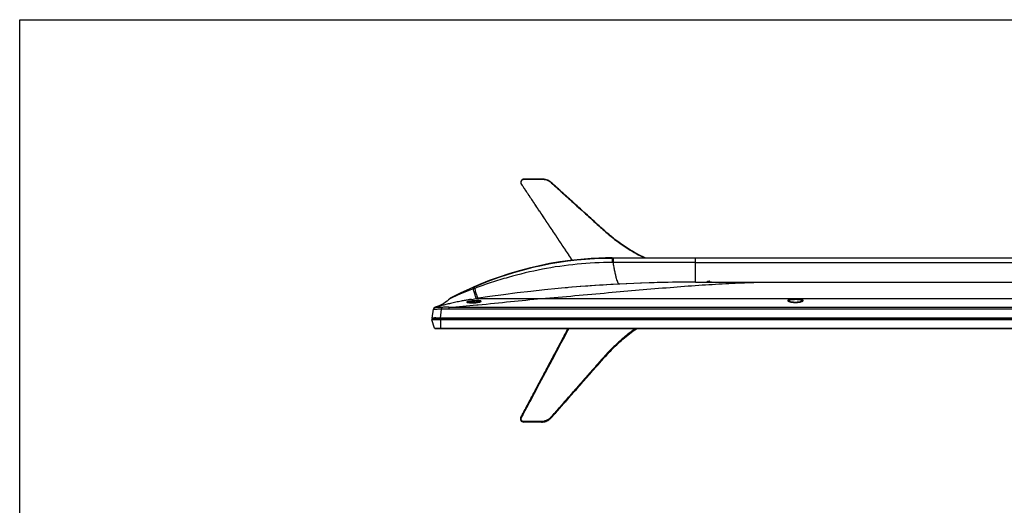
# Model space of a CAD drawing. Units: millimetres. Extents: x 0 to 3500, y 0 to 2000.
# Drawn here: x 0 to 875, y 1568 to 2000 of the extents above; entities that cross this region are included whole.
import ezdxf

# ---------------------------------------------------------------- set-up
doc = ezdxf.new("R2010")
doc.units = ezdxf.units.MM
doc.header["$LTSCALE"] = 192.5
doc.layers.get('0').update_dxf_attribs({"linetype": 'CONTINUOUS'})
doc.layers.add('3_ALL_AXES', color=7, linetype='CONTINUOUS')
doc.layers.add('7_ALL_FEATURES', color=7, linetype='CONTINUOUS')

msp = doc.modelspace()

# ---------------------------------------------------------------- linework, layer by layer
at = {"color": 7, "linetype": 'Continuous'}
for p, q in [((0, 0), (0, 2000)), ((0, 2000), (3500, 2000)), ((526.599, 1788.292), (526.599, 1784.257)), ((526.599, 1788.292), (1372.599, 1788.292)), ((527.382, 1788.292), (527.383, 1787.892)), ((527.383, 1787.892), (527.383, 1784.259)), ((600.599, 1766.792), (600.599, 1788.292)), ((527.383, 1784.259), (526.599, 1784.257)), ((600.599, 1784.312), (1372.599, 1784.312)), ((600.599, 1766.792), (1302.599, 1766.792)), ((382.131, 1751.948), (382.13, 1751.947)), ((382.132, 1751.949), (382.131, 1751.948)), ((383.212, 1752.719), (382.776, 1752.46)), ((383.213, 1752.719), (383.213, 1752.72)), ((383.298, 1752.554), (383.288, 1752.549)), ((383.385, 1752.597), (383.298, 1752.554)), ((401.423, 1751.471), (405.799, 1752.164)), ((405.799, 1752.164), (1509.539, 1752.164)), ((682.598, 1750.417), (682.636, 1750.255)), ((367.601, 1742.495), (367.626, 1742.687)), ((369.205, 1744.391), (369.043, 1744.343)), ((369.045, 1744.343), (369.074, 1744.351)), ((369.076, 1744.347), (369.045, 1744.343)), ((370.266, 1744.674), (369.076, 1744.347)), ((369.091, 1744.35), (369.076, 1744.347)), ((369.419, 1744.456), (369.205, 1744.391)), ((371.409, 1745.143), (371.269, 1745.09)), ((372.154, 1745.437), (371.938, 1745.35)), ((371.98, 1745.366), (371.982, 1745.367)), ((375.034, 1745.95), (374.225, 1745.738)), ((381.473, 1744.419), (381.473, 1742.809)), ((381.473, 1744.419), (1591.725, 1744.419)), ((1591.725, 1742.809), (381.473, 1742.809)), ((397.372, 1749.013), (397.373, 1748.937)), ((407.452, 1746.596), (407.489, 1746.599))]:
    msp.add_line(p, q, dxfattribs=at)
for points in [[(382.131, 1751.948), (381.053, 1750.977), (379.768, 1749.917), (378.35, 1748.858), (376.808, 1747.833), (375.161, 1746.871), (373.445, 1746.005), (371.98, 1745.366)], [(382.776, 1752.46), (382.369, 1752.157), (382.131, 1751.948)], [(401.422, 1751.471), (401.028, 1751.406), (400.629, 1751.339), (400.215, 1751.269), (399.785, 1751.196), (399.341, 1751.121), (398.882, 1751.042), (398.409, 1750.96), (397.925, 1750.876), (397.43, 1750.789), (396.899, 1750.695), (396.315, 1750.59), (395.665, 1750.473), (394.945, 1750.342), (394.155, 1750.196), (393.283, 1750.032), (392.313, 1749.847), (391.229, 1749.636), (390.043, 1749.4), (388.804, 1749.149)], [(367.769, 1743.205), (367.68, 1742.949), (367.626, 1742.684)], [(369.076, 1744.347), (368.914, 1744.295), (368.667, 1744.184), (368.437, 1744.041), (368.229, 1743.868), (368.046, 1743.668), (367.892, 1743.446), (367.769, 1743.205)], [(370.097, 1744.674), (369.952, 1744.626), (369.809, 1744.58), (369.672, 1744.535), (369.541, 1744.494), (369.419, 1744.456)], [(370.391, 1744.774), (370.244, 1744.724), (370.097, 1744.674)], [(374.225, 1745.738), (373.485, 1745.543), (372.796, 1745.359), (372.155, 1745.187), (371.558, 1745.026), (371.003, 1744.875), (370.266, 1744.674)], [(370.985, 1744.985), (370.838, 1744.932), (370.689, 1744.878), (370.54, 1744.826), (370.391, 1744.774)], [(371.269, 1745.09), (371.13, 1745.039), (370.985, 1744.985)], [(371.938, 1745.35), (371.763, 1745.281), (371.657, 1745.239), (371.538, 1745.193), (371.409, 1745.143)], [(379.752, 1747.13), (378.724, 1746.881), (377.729, 1746.635), (376.775, 1746.396), (375.87, 1746.165), (375.034, 1745.95)], [(388.804, 1749.149), (387.572, 1748.893), (386.374, 1748.638), (385.211, 1748.386), (384.079, 1748.135), (382.972, 1747.885), (381.883, 1747.634), (380.807, 1747.382), (379.752, 1747.13)], [(409.363, 1749.38), (409.343, 1749.368), (409.297, 1749.342), (409.223, 1749.306), (409.122, 1749.262), (408.994, 1749.213), (408.84, 1749.16), (408.659, 1749.104), (408.451, 1749.046), (408.213, 1748.985), (407.946, 1748.924), (407.646, 1748.861), (407.312, 1748.799), (406.946, 1748.738), (406.545, 1748.679), (406.108, 1748.623), (405.629, 1748.57), (405.101, 1748.521), (404.535, 1748.479), (403.962, 1748.447), (403.415, 1748.425), (402.907, 1748.413), (402.432, 1748.407), (401.984, 1748.407), (401.56, 1748.413), (401.16, 1748.422), (400.788, 1748.435), (400.442, 1748.451), (400.123, 1748.469), (399.829, 1748.489), (399.559, 1748.51), (399.312, 1748.533), (399.088, 1748.556), (398.886, 1748.579), (398.706, 1748.603), (398.547, 1748.627), (398.409, 1748.65), (398.292, 1748.672), (398.196, 1748.693), (398.12, 1748.711), (398.065, 1748.727), (398.031, 1748.738), (398.028, 1748.739)], [(695.316, 1749.797), (695.28, 1749.768), (695.2, 1749.716), (695.072, 1749.646), (694.896, 1749.565), (694.67, 1749.477), (694.396, 1749.385), (694.074, 1749.291), (693.704, 1749.199), (693.283, 1749.11), (692.803, 1749.024), (692.259, 1748.945), (691.657, 1748.876), (691.019, 1748.823), (690.368, 1748.787), (689.713, 1748.77), (689.057, 1748.77), (688.402, 1748.788), (687.752, 1748.825), (687.115, 1748.879), (686.515, 1748.948), (685.973, 1749.028), (685.496, 1749.114), (685.077, 1749.203), (684.71, 1749.295), (684.39, 1749.389), (684.118, 1749.481), (683.895, 1749.569), (683.72, 1749.65), (683.595, 1749.718), (683.517, 1749.77), (683.511, 1749.774)], [(367.089, 1734.207), (367.196, 1734.192), (367.221, 1734.192)]]:
    msp.add_lwpolyline(points, dxfattribs=at)
for centre, radius, start, end in [((526.599, 1481.521), 306.771, 90, 117.866061), ((588.554, -32865.336), 34649.649, 89.9800826, 90.101151), ((398.844, 1759.437), 4.352, 31.10884, 32.480498), ((397.01, 1758.327), 6.495, 30.168481, 31.132007), ((399.731, 1759.83), 4.759, 30.426597, 31.551379), ((397.699, 1758.636), 7.116, 29.391585, 30.428658), ((600.599, 462.394), 1304.398, 90, 98.588735), ((385.552, 1748.298), 5.003, 128.839379, 133.159357), ((385.55, 1748.3), 5, 125.179172, 128.838617), ((385.549, 1748.3), 4.999, 123.349959, 125.178809), ((385.552, 1748.297), 5.003, 117.867739, 123.348453), ((369.582, 1742.232), 1.999, 99.008711, 172.431271), ((369.608, 1742.42), 2, 105.443435, 172.443656), ((369.609, 1742.424), 2, 106.372535, 172.443656), ((368.573, 1731.863), 10.682, 93.41997, 94.160544), ((360.155, 1774.602), 31.538, 286.428017, 286.830309), ((452.695, 1441.668), 314.018, 105.35009, 105.443531), ((360.205, 1774.438), 31.367, 286.829165, 288.677036), ((360.287, 1774.197), 31.112, 288.676739, 292.075229), ((381.462, 1635.163), 107.646, 89.993907, 93.46705), ((306.692, 2791.87), 1050.118, 274.08362, 275.432156), ((399.151, 1754.278), 5.71, 258.491287, 258.980985), ((407.652, 1753.748), 4.784, 290.29447, 291.480195), ((685.293, 1753.782), 4.531, 245.933579, 246.467591), ((693.523, 1753.743), 4.489, 293.254562, 294.547654)]:
    msp.add_arc(centre, radius, start, end, dxfattribs=at)
for points, knots in [([(526.599, 1784.257), (516.182, 1784.23), (495.337, 1783.186), (464.371, 1778.68), (439.01, 1772.599), (419.085, 1766.493), (409.244, 1763.059), (404.361, 1761.244)], [0, 0, 0, 0, 0.2499871, 0.4999706, 0.7499519, 0.8749732, 1, 1, 1, 1]), ([(533.063, 1765.042), (532.961, 1765.037), (532.729, 1765.086), (532.407, 1765.319), (532.086, 1765.703), (531.759, 1766.247), (531.425, 1766.96), (530.932, 1768.237), (530.326, 1770.254), (529.618, 1773.125), (528.892, 1776.511), (528.146, 1780.281), (527.643, 1782.908), (527.383, 1784.259)], [0, 0, 0, 0, 0.0150755, 0.0334366, 0.0573623, 0.0881427, 0.1265053, 0.1727906, 0.2891849, 0.4354985, 0.6071862, 0.7978204, 1, 1, 1, 1]), ([(403.079, 1760.746), (399.065, 1759.283), (392.435, 1756.716), (385.928, 1753.848), (383.385, 1752.597)], [0, 0, 0, 0, 0.6012054, 1, 1, 1, 1]), ([(402.324, 1761.992), (402.333, 1761.996), (402.363, 1761.98), (402.425, 1761.91), (402.477, 1761.834), (402.515, 1761.774)], [0, 0, 0, 0, 0.0948474, 0.2860345, 1, 1, 1, 1]), ([(402.626, 1761.592), (402.659, 1761.535), (402.816, 1761.256), (402.964, 1760.973), (403.079, 1760.746)], [0, 0, 0, 0, 0.2048989, 1, 1, 1, 1]), ([(405.799, 1752.164), (405.802, 1752.164), (405.793, 1752.18), (405.791, 1752.198), (405.774, 1752.239), (405.747, 1752.322), (405.694, 1752.473), (405.617, 1752.705), (405.517, 1753.012), (405.396, 1753.392), (405.254, 1753.848), (405.023, 1754.6), (404.688, 1755.707), (404.228, 1757.214), (403.69, 1758.923), (403.293, 1760.122), (403.079, 1760.746)], [0, 0, 0, 0, 0.0008606, 0.0035192, 0.0080438, 0.0144962, 0.0334097, 0.0605982, 0.0963337, 0.1407277, 0.1937782, 0.2553417, 0.4027483, 0.5793512, 0.7802343, 1, 1, 1, 1]), ([(403.595, 1762.552), (403.604, 1762.556), (403.634, 1762.538), (403.696, 1762.464), (403.749, 1762.383), (403.787, 1762.321)], [0, 0, 0, 0, 0.091181, 0.2819453, 1, 1, 1, 1]), ([(403.899, 1762.129), (403.933, 1762.069), (404.093, 1761.778), (404.243, 1761.481), (404.361, 1761.244)], [0, 0, 0, 0, 0.2050906, 1, 1, 1, 1]), ([(407.599, 1752.435), (407.523, 1752.423), (407.388, 1752.53), (407.251, 1752.709), (407.035, 1753.068), (406.748, 1753.711), (406.37, 1754.72), (405.942, 1756.019), (405.263, 1758.226), (404.74, 1759.999), (404.361, 1761.244)], [0, 0, 0, 0, 0.0243133, 0.0455404, 0.0741416, 0.1552628, 0.2691726, 0.4145923, 0.5881561, 1, 1, 1, 1]), ([(463.66, 1752.164), (483.514, 1753.873), (521.628, 1757.307), (568.21, 1761.42), (602.947, 1764.051), (626.872, 1765.549), (649.26, 1766.531), (663.669, 1766.792), (670.599, 1766.792)], [0, 0, 0, 0, 0.2880856, 0.5532556, 0.6760444, 0.7917005, 0.8998076, 1, 1, 1, 1]), ([(382.194, 1751.988), (382.186, 1751.984), (382.165, 1751.971), (382.143, 1751.959), (382.132, 1751.949)], [0, 0, 0, 0, 0.3611395, 1, 1, 1, 1]), ([(383.288, 1752.549), (383.05, 1752.432), (382.684, 1752.247), (382.319, 1752.06), (382.194, 1751.988)], [0, 0, 0, 0, 0.6476134, 1, 1, 1, 1]), ([(410.07, 1749.731), (410.083, 1749.761), (410.096, 1749.833), (410.035, 1749.936), (409.917, 1750.018), (409.744, 1750.092), (409.515, 1750.156), (409.099, 1750.236), (408.45, 1750.302), (407.538, 1750.336), (406.476, 1750.33), (405.308, 1750.285), (404.079, 1750.205), (402.84, 1750.097), (401.639, 1749.965), (400.52, 1749.817), (399.525, 1749.66), (398.692, 1749.502), (398.052, 1749.346), (397.648, 1749.214), (397.446, 1749.101), (397.385, 1749.042), (397.372, 1749.013)], [0, 0, 0, 0, 0.0075649, 0.0154416, 0.0259356, 0.0400984, 0.058285, 0.0805589, 0.1369198, 0.2075168, 0.2897109, 0.380245, 0.4755042, 0.5717418, 0.6652605, 0.7525498, 0.830391, 0.8959471, 0.9468725, 0.9815217, 0.9926215, 1, 1, 1, 1]), ([(407.489, 1746.599), (417.063, 1747.505), (435.777, 1749.461), (454.496, 1751.375), (463.66, 1752.164)], [0, 0, 0, 0, 0.5111393, 1, 1, 1, 1]), ([(696.163, 1750.255), (696.185, 1750.303), (696.213, 1750.406), (696.177, 1750.57), (696.068, 1750.719), (695.811, 1750.924), (695.313, 1751.14), (694.541, 1751.35), (693.557, 1751.521), (692.401, 1751.65), (691.119, 1751.734), (689.314, 1751.782), (687.526, 1751.74), (685.833, 1751.594), (684.759, 1751.447), (683.855, 1751.249), (683.138, 1751.019), (682.599, 1750.678), (682.598, 1750.417)], [0, 0, 0, 0, 0.0108864, 0.0214604, 0.0336041, 0.0486, 0.0892542, 0.1449906, 0.2147409, 0.2962273, 0.3863609, 0.4815034, 0.6709396, 0.7574262, 0.8337275, 0.8971006, 0.9457675, 1, 1, 1, 1]), ([(682.636, 1750.255), (682.694, 1750.13), (682.956, 1749.884), (683.259, 1749.728), (683.445, 1749.645)], [0, 0, 0, 0, 0.4029012, 1, 1, 1, 1]), ([(695.299, 1749.86), (695.305, 1749.956), (695.217, 1750.188), (694.879, 1750.434), (694.375, 1750.651), (693.693, 1750.836), (692.856, 1750.987), (691.518, 1751.144), (689.709, 1751.225), (687.568, 1751.173), (685.697, 1750.973), (684.421, 1750.682), (683.754, 1750.336), (683.562, 1750.124), (683.523, 1750.019)], [0, 0, 0, 0, 0.0232221, 0.0546146, 0.0985296, 0.155538, 0.2245517, 0.3035394, 0.4803537, 0.6609403, 0.8193876, 0.9346955, 0.9730086, 1, 1, 1, 1]), ([(695.387, 1749.66), (695.566, 1749.742), (695.857, 1749.895), (696.107, 1750.134), (696.163, 1750.255)], [0, 0, 0, 0, 0.5951773, 1, 1, 1, 1]), ([(367.611, 1742.498), (367.609, 1742.498), (367.606, 1742.497), (367.601, 1742.496), (367.601, 1742.495)], [0, 0, 0, 0, 0.716183, 1, 1, 1, 1]), ([(367.798, 1742.517), (367.775, 1742.515), (367.713, 1742.51), (367.65, 1742.506), (367.611, 1742.498)], [0, 0, 0, 0, 0.3659296, 1, 1, 1, 1]), ([(374.952, 1742.612), (373.501, 1742.598), (371.507, 1742.615), (369.168, 1742.577), (368.28, 1742.547), (367.935, 1742.526)], [0, 0, 0, 0, 0.620188, 0.8526231, 1, 1, 1, 1]), ([(369.228, 1744.267), (369.215, 1744.284), (369.178, 1744.324), (369.124, 1744.351), (369.091, 1744.35)], [0, 0, 0, 0, 0.3973422, 1, 1, 1, 1]), ([(374.836, 1744.31), (374.476, 1744.29), (373.771, 1744.262), (372.749, 1744.235), (371.807, 1744.214), (370.981, 1744.196), (370.378, 1744.183), (369.975, 1744.177), (369.739, 1744.175), (369.552, 1744.176), (369.409, 1744.179), (369.327, 1744.189), (369.276, 1744.194), (369.269, 1744.206)], [0, 0, 0, 0, 0.1940882, 0.3798141, 0.5507626, 0.7009388, 0.8248192, 0.8754148, 0.9178381, 0.951732, 0.9768148, 0.9928689, 1, 1, 1, 1]), ([(381.473, 1744.419), (380.921, 1744.44), (379.814, 1744.448), (377.602, 1744.428), (375.942, 1744.369), (374.836, 1744.31)], [0, 0, 0, 0, 0.2496762, 0.4997229, 1, 1, 1, 1]), ([(374.836, 1744.31), (374.856, 1744.113), (374.89, 1743.547), (374.929, 1742.981), (374.952, 1742.612)], [0, 0, 0, 0, 0.3478143, 1, 1, 1, 1]), ([(397.373, 1748.937), (397.387, 1748.909), (397.452, 1748.854), (397.663, 1748.758), (397.862, 1748.713), (398.011, 1748.682)], [0, 0, 0, 0, 0.1365401, 0.344016, 1, 1, 1, 1]), ([(398.059, 1748.673), (398.385, 1748.609), (399.159, 1748.513), (401.032, 1748.38), (403.681, 1748.37), (406.333, 1748.585), (408.207, 1748.929), (408.984, 1749.14), (409.311, 1749.262)], [0, 0, 0, 0, 0.0879103, 0.205902, 0.4963694, 0.7876182, 0.9076771, 1, 1, 1, 1]), ([(409.22, 1749.303), (409.2, 1749.367), (409.056, 1749.493), (408.556, 1749.662), (407.57, 1749.765), (406.088, 1749.77), (404.326, 1749.666), (402.51, 1749.475), (400.856, 1749.227), (399.669, 1748.99), (398.947, 1748.784), (398.674, 1748.68), (398.565, 1748.623)], [0, 0, 0, 0, 0.0185135, 0.0482529, 0.1463815, 0.2887955, 0.4580099, 0.6328851, 0.7927175, 0.9195974, 0.9662235, 1, 1, 1, 1]), ([(409.404, 1749.297), (409.56, 1749.358), (409.8, 1749.466), (410.029, 1749.64), (410.07, 1749.731)], [0, 0, 0, 0, 0.6255689, 1, 1, 1, 1]), ([(683.484, 1749.628), (683.826, 1749.479), (684.641, 1749.224), (686.602, 1748.839), (689.38, 1748.659), (692.161, 1748.835), (694.129, 1749.217), (694.949, 1749.471), (695.295, 1749.619)], [0, 0, 0, 0, 0.0933322, 0.2123995, 0.4991791, 0.7864283, 0.9060221, 1, 1, 1, 1])]:
    msp.add_open_spline(points, degree=3, knots=knots, dxfattribs=at)
for points in [[(404.361, 1761.244), (403.929, 1761.09), (403.506, 1760.913), (403.079, 1760.746)], [(683.523, 1750.019), (683.505, 1749.97), (683.496, 1749.916), (683.5, 1749.863)], [(369.269, 1744.206), (369.257, 1744.227), (369.243, 1744.248), (369.228, 1744.267)], [(406.103, 1746.469), (406.553, 1746.511), (407.002, 1746.553), (407.452, 1746.596)], [(683.5, 1749.863), (683.502, 1749.83), (683.508, 1749.796), (683.518, 1749.764)], [(695.281, 1749.764), (695.29, 1749.795), (695.297, 1749.828), (695.299, 1749.86)]]:
    msp.add_open_spline(points, degree=3, dxfattribs=at)
at = {"layer": '3_ALL_AXES', "color": 7, "linetype": 'Continuous'}
for p, q in [((614.652, 1766.792), (614.552, 1766.792)), ((447.932, 1642.966), (447.929, 1642.842)), ((447.929, 1642.842), (447.929, 1642.392)), ((463.629, 1642.966), (463.631, 1642.842)), ((463.631, 1642.842), (463.631, 1642.392))]:
    msp.add_line(p, q, dxfattribs=at)
for centre, radius, start, end in [((645.052, 1586.629), 169.694, 125.159279, 128.131637), ((628.407, 1608.731), 142.032, 128.355273, 132.700818), ((665.268, 1568.721), 196.433, 132.687924, 135.591207), ((1152.055, 1124.774), 855.111, 138.340977, 138.766915)]:
    msp.add_arc(centre, radius, start, end, dxfattribs=at)
for points, knots in [([(447.205, 1858.169), (446.764, 1857.989), (445.987, 1857.427), (445.347, 1856.196), (445.302, 1855.076), (445.541, 1854.236), (445.875, 1853.656), (446.264, 1853.107), (446.756, 1852.351), (447.387, 1851.417), (448.136, 1850.292), (448.887, 1849.167), (449.637, 1848.042), (450.638, 1846.543), (451.889, 1844.668), (453.39, 1842.419), (454.892, 1840.169), (456.393, 1837.92), (458.395, 1834.921), (460.897, 1831.172), (463.9, 1826.673), (467.903, 1820.674), (472.908, 1813.176), (478.913, 1804.178), (484.92, 1795.182), (488.918, 1789.18), (490.924, 1786.184)], [0, 0, 0, 0, 0.0164976, 0.0318067, 0.0466224, 0.0541461, 0.0618609, 0.0696901, 0.077501, 0.093138, 0.1087706, 0.124407, 0.1400427, 0.1556782, 0.1869496, 0.2182209, 0.2494922, 0.2807635, 0.3120348, 0.3745774, 0.43712, 0.4996626, 0.6247479, 0.7498331, 0.8749186, 1, 1, 1, 1]), ([(491.141, 1786.204), (489.147, 1789.197), (485.152, 1795.177), (479.163, 1804.148), (473.173, 1813.12), (468.181, 1820.596), (464.188, 1826.577), (461.192, 1831.063), (458.697, 1834.801), (456.7, 1837.792), (455.202, 1840.035), (453.705, 1842.278), (452.207, 1844.52), (450.71, 1846.763), (449.462, 1848.633), (448.463, 1850.127), (447.716, 1851.25), (447.089, 1852.182), (446.594, 1852.933), (446.213, 1853.487), (445.863, 1854.055), (445.532, 1854.862), (445.494, 1855.986), (446.071, 1857.24), (446.833, 1857.817), (447.268, 1857.999)], [0, 0, 0, 0, 0.1250952, 0.2501939, 0.3752926, 0.5003914, 0.5629408, 0.6254902, 0.6880396, 0.7193143, 0.750589, 0.7818637, 0.8131384, 0.8444132, 0.8756879, 0.8913253, 0.9069623, 0.9226005, 0.9304168, 0.9382386, 0.9459924, 0.9535875, 0.9683903, 0.9835908, 1, 1, 1, 1]), ([(555.899, 1788.274), (553.32, 1789.483), (548.263, 1792.051), (540.968, 1796.339), (534.007, 1800.998), (528.462, 1805.151), (524.192, 1808.618), (521.088, 1811.291), (518.043, 1814.012), (511.999, 1819.481), (504.951, 1825.86), (496.893, 1833.148), (491.857, 1837.703), (487.829, 1841.347), (484.807, 1844.08), (481.786, 1846.813), (479.268, 1849.091), (477.253, 1850.912), (475.744, 1852.281), (474.227, 1853.641), (472.729, 1855.029), (471.147, 1856.377), (469.278, 1857.405), (467.216, 1858.12), (465.014, 1858.436), (463.157, 1858.384), (461.67, 1858.393), (459.438, 1858.391), (456.835, 1858.392), (453.859, 1858.392), (452.001, 1858.391), (450.51, 1858.394), (449.044, 1858.38), (447.884, 1858.447), (447.205, 1858.169)], [0, 0, 0, 0, 0.0640235, 0.1273877, 0.1901047, 0.2522149, 0.2830416, 0.3137136, 0.3442901, 0.3748286, 0.4969321, 0.5579861, 0.6190412, 0.6495686, 0.6800961, 0.7106236, 0.741151, 0.7564151, 0.7716779, 0.7869447, 0.8021998, 0.8176174, 0.8335079, 0.849832, 0.8664515, 0.8831702, 0.8915302, 0.8998903, 0.9333309, 0.9500512, 0.9667714, 0.9751316, 0.9834918, 1, 1, 1, 1]), ([(447.268, 1857.999), (447.436, 1858.069), (447.788, 1858.179), (448.341, 1858.222), (448.896, 1858.21), (449.636, 1858.214), (450.562, 1858.212), (452.044, 1858.213), (453.896, 1858.212), (456.86, 1858.212), (459.453, 1858.212), (461.675, 1858.212), (462.786, 1858.213), (463.898, 1858.212), (465.375, 1858.214), (467.196, 1857.936), (469.25, 1857.226), (470.798, 1856.349), (471.904, 1855.512), (472.91, 1854.597), (474.165, 1853.464), (475.668, 1852.102), (477.173, 1850.742), (479.178, 1848.927), (481.685, 1846.659), (484.693, 1843.937), (487.702, 1841.215), (491.713, 1837.586), (496.726, 1833.049), (502.743, 1827.606), (508.758, 1822.16), (513.776, 1817.628), (517.784, 1813.993), (521.817, 1810.357), (527.06, 1805.979), (533.654, 1801.012), (542.924, 1794.783), (550.312, 1790.697), (555.41, 1788.291)], [0, 0, 0, 0, 0.0040992, 0.0082657, 0.0124472, 0.0166286, 0.0249914, 0.0333542, 0.0500799, 0.0668056, 0.1002569, 0.1086197, 0.1169825, 0.1253457, 0.1337069, 0.1503264, 0.1666427, 0.1825125, 0.1902683, 0.1979183, 0.2131831, 0.228448, 0.2437132, 0.2589782, 0.2895084, 0.3200385, 0.3505687, 0.3810989, 0.4421593, 0.5032198, 0.5642796, 0.6253421, 0.6558696, 0.6864307, 0.747936, 0.8100209, 0.8727189, 1, 1, 1, 1]), ([(487.065, 1725.355), (485.206, 1721.86), (481.488, 1714.87), (475.91, 1704.385), (471.263, 1695.647), (467.544, 1688.656), (464.756, 1683.414), (461.967, 1678.171), (459.178, 1672.928), (456.854, 1668.559), (454.995, 1665.064), (453.601, 1662.443), (452.206, 1659.822), (450.812, 1657.2), (449.65, 1655.016), (448.72, 1653.268), (448.023, 1651.958), (447.326, 1650.647), (446.745, 1649.555), (446.28, 1648.681), (445.931, 1648.026), (445.586, 1647.368), (445.223, 1646.725), (444.962, 1646.033), (444.881, 1645.058), (445.223, 1643.822), (446.333, 1642.683), (447.395, 1642.394), (447.929, 1642.392)], [0, 0, 0, 0, 0.1248829, 0.2497659, 0.3746488, 0.4370903, 0.4995318, 0.5619733, 0.6244148, 0.6868563, 0.7180771, 0.7492978, 0.7805185, 0.8117393, 0.84296, 0.8585704, 0.8741808, 0.8897908, 0.9054018, 0.9132056, 0.9210142, 0.9288191, 0.9366264, 0.9443133, 0.9519349, 0.9671815, 0.9831522, 1, 1, 1, 1]), ([(447.929, 1642.842), (447.403, 1642.834), (446.355, 1643.185), (445.408, 1644.439), (445.292, 1645.99), (445.933, 1647.052), (446.381, 1647.917), (446.846, 1648.784), (447.421, 1649.869), (448.114, 1651.171), (449.037, 1652.906), (450.191, 1655.075), (451.576, 1657.678), (452.96, 1660.281), (454.345, 1662.884), (455.729, 1665.487), (457.576, 1668.958), (459.883, 1673.296), (462.652, 1678.502), (466.345, 1685.443), (470.96, 1694.12), (476.498, 1704.531), (482.037, 1714.943), (485.729, 1721.885), (487.575, 1725.356)], [0, 0, 0, 0, 0.0167032, 0.0323983, 0.047502, 0.0629869, 0.0707961, 0.0786023, 0.0942199, 0.1098369, 0.1254537, 0.1566874, 0.1879211, 0.2191548, 0.2503885, 0.2816222, 0.3128559, 0.3753233, 0.4377907, 0.5002581, 0.6251928, 0.7501276, 0.8750625, 1, 1, 1, 1]), ([(447.932, 1642.966), (447.555, 1642.969), (446.755, 1643.173), (445.849, 1644.089), (445.603, 1645.199), (445.802, 1646.095), (446.171, 1646.747), (446.562, 1647.489), (447.192, 1648.672), (448.12, 1650.417), (449.433, 1652.885), (451.054, 1655.933), (453.056, 1659.697), (455.528, 1664.344), (458.579, 1670.081), (462.347, 1677.164), (467, 1685.911), (475.641, 1702.156), (482.755, 1715.53), (487.982, 1725.355)], [0, 0, 0, 0, 0.0120252, 0.0250335, 0.0390986, 0.0461477, 0.0538615, 0.0628395, 0.0729017, 0.0965708, 0.1258266, 0.1619626, 0.2065808, 0.2616678, 0.3296791, 0.4136485, 0.5173252, 0.6453581, 1, 1, 1, 1]), ([(547.033, 1725.361), (544.565, 1723.638), (539.543, 1719.867), (532.324, 1713.695), (525.606, 1707.232), (519.778, 1700.972), (514.79, 1695.274), (510.328, 1690.205), (506.307, 1685.648), (501.677, 1680.39), (496.63, 1674.664), (491.319, 1668.635), (486.854, 1663.568), (483.075, 1659.28), (479.861, 1655.631), (477.115, 1652.516), (475.086, 1650.21), (473.638, 1648.571), (472.676, 1647.474), (471.769, 1646.435), (470.791, 1645.508), (469.707, 1644.724), (468.177, 1643.864), (466.151, 1643.153), (464.457, 1642.968), (463.629, 1642.966)], [0, 0, 0, 0, 0.0762808, 0.1590301, 0.2405556, 0.3123912, 0.3757196, 0.4324583, 0.4835359, 0.5297614, 0.6100028, 0.6769778, 0.733371, 0.7811573, 0.821841, 0.856606, 0.8864067, 0.8996887, 0.9120184, 0.9233966, 0.934618, 0.9460965, 0.9571928, 0.9790198, 1, 1, 1, 1]), ([(463.631, 1642.392), (464.295, 1642.395), (465.621, 1642.5), (467.541, 1642.991), (469.334, 1643.774), (470.687, 1644.649), (471.664, 1645.456), (472.326, 1646.119), (472.948, 1646.811), (474.173, 1648.203), (476.01, 1650.289), (478.46, 1653.07), (480.911, 1655.851), (483.361, 1658.632), (486.628, 1662.341), (490.712, 1666.976), (497.247, 1674.392), (503.783, 1681.807), (510.314, 1689.226), (514.404, 1693.855), (517.662, 1697.571), (520.937, 1701.284), (525.167, 1705.83), (530.49, 1711.087), (537.957, 1717.828), (543.941, 1722.486), (548.104, 1725.36)], [0, 0, 0, 0, 0.0166565, 0.0331872, 0.0494949, 0.0655191, 0.0734191, 0.0812308, 0.0889997, 0.0967484, 0.1277356, 0.1587246, 0.1897139, 0.2207034, 0.2516928, 0.3136716, 0.3756504, 0.4996075, 0.5615889, 0.6235662, 0.6545453, 0.6855422, 0.7477408, 0.8102582, 0.8731251, 1, 1, 1, 1]), ([(513.19, 1693.164), (514.141, 1694.231), (516.034, 1696.364), (517.909, 1698.513), (518.85, 1699.581)], [0, 0, 0, 0, 0.5010298, 1, 1, 1, 1]), ([(518.85, 1699.581), (519.34, 1700.141), (521.323, 1702.385), (523.369, 1704.573), (524.943, 1706.18)], [0, 0, 0, 0, 0.2486051, 1, 1, 1, 1]), ([(473.38, 1647.994), (473.759, 1648.41), (474.499, 1649.256), (475.984, 1650.94), (477.837, 1653.045), (480.063, 1655.57), (483.029, 1658.937), (486.738, 1663.146), (492.672, 1669.88), (500.086, 1678.298), (506.023, 1685.027), (508.982, 1688.399)], [0, 0, 0, 0, 0.0313489, 0.0625873, 0.125085, 0.1875848, 0.250084, 0.3750826, 0.5000812, 0.7500766, 1, 1, 1, 1]), ([(469.335, 1644.349), (469.526, 1644.457), (470.268, 1644.907), (470.959, 1645.442), (471.438, 1645.879)], [0, 0, 0, 0, 0.2527079, 1, 1, 1, 1]), ([(471.438, 1645.879), (471.689, 1646.11), (472.013, 1646.428), (472.312, 1646.769), (472.386, 1646.853)], [0, 0, 0, 0, 0.7523498, 1, 1, 1, 1]), ([(472.386, 1646.853), (472.467, 1646.948), (472.792, 1647.334), (473.125, 1647.713), (473.38, 1647.994)], [0, 0, 0, 0, 0.2469716, 1, 1, 1, 1]), ([(463.631, 1642.842), (463.304, 1642.85), (462.65, 1642.837), (461.341, 1642.843), (459.051, 1642.841), (456.434, 1642.842), (453.817, 1642.842), (452.181, 1642.842), (450.872, 1642.842), (449.891, 1642.841), (449.073, 1642.842), (448.419, 1642.837), (448.092, 1642.849), (447.929, 1642.842)], [0, 0, 0, 0, 0.0624834, 0.1249858, 0.2499936, 0.5000121, 0.6250214, 0.7500306, 0.8125353, 0.8750398, 0.9375432, 0.9687924, 1, 1, 1, 1]), ([(463.631, 1642.392), (462.322, 1642.384), (459.705, 1642.396), (455.78, 1642.39), (451.854, 1642.395), (449.237, 1642.385), (447.929, 1642.392)], [0, 0, 0, 0, 0.2499998, 0.4999999, 0.75, 1, 1, 1, 1]), ([(463.629, 1642.966), (461.902, 1642.965), (456.67, 1642.967), (451.438, 1642.963), (447.932, 1642.966)], [0, 0, 0, 0, 0.3300227, 1, 1, 1, 1]), ([(463.631, 1642.842), (464.631, 1642.848), (466.623, 1643.1), (468.481, 1643.863), (469.335, 1644.349)], [0, 0, 0, 0, 0.5043245, 1, 1, 1, 1])]:
    msp.add_open_spline(points, degree=3, knots=knots, dxfattribs=at)
at = {"layer": '7_ALL_FEATURES', "color": 7, "linetype": 'Continuous'}
for p, q in [((526.599, 1788.292), (600.599, 1788.292)), ((611.491, 1767.569), (612.799, 1767.592)), ((611.491, 1767.509), (611.491, 1767.569)), ((611.491, 1767.509), (612.799, 1767.532)), ((611.491, 1767.169), (611.491, 1767.509)), ((612.799, 1767.592), (612.799, 1766.792)), ((600.599, 1766.792), (614.386, 1766.792)), ((610.999, 1766.792), (610.999, 1767.069)), ((612.799, 1767.187), (611.491, 1767.169)), ((612.999, 1767.492), (612.799, 1767.492)), ((612.999, 1767.435), (612.799, 1767.435)), ((612.999, 1767.09), (612.799, 1767.09)), ((612.999, 1767.492), (612.999, 1766.792)), ((613.299, 1767.192), (613.299, 1766.792)), ((623.902, 1766.792), (670.599, 1766.792)), ((366.589, 1734.871), (367.626, 1742.687)), ((369.045, 1744.343), (369.043, 1744.343)), ((373.925, 1734.871), (374.952, 1742.612)), ((368.513, 1725.915), (366.228, 1733.151)), ((1606.971, 1733.151), (366.228, 1733.151)), ((366.991, 1734.192), (1606.208, 1734.192)), ((373.899, 1734.192), (373.899, 1725.355)), ((373.925, 1734.192), (373.925, 1734.871)), ((1599.274, 1734.871), (373.925, 1734.871)), ((368.513, 1725.915), (1604.685, 1725.915)), ((1603.923, 1725.355), (369.276, 1725.355))]:
    msp.add_line(p, q, dxfattribs=at)
for centre, radius, start, end in [((526.599, 1481.521), 306.371, 90, 113.638495), ((526.599, 1481.521), 306.771, 90, 92.234626), ((611.499, 1767.069), 0.5, 91, 180), ((526.599, 1481.521), 306.771, 113.284608, 113.638465), ((600.599, 462.394), 1304.398, 95.002644, 95.101588), ((600.599, 462.394), 1304.398, 90, 94.810214), ((612.999, 1767.192), 0.3, 0, 90), ((526.599, 1481.521), 306.771, 117.843404, 117.865985), ((366.991, 1733.392), 0.8, 90, 197.525568), ((367.184, 1734.792), 0.6, 172.443656, 270), ((367.593, 1704.674), 30.223, 90.805812, 91.271148), ((369.276, 1726.155), 0.8, 197.525568, 270)]:
    msp.add_arc(centre, radius, start, end, dxfattribs=at)
for points, knots in [([(610.999, 1767.024), (610.999, 1767.147), (611.107, 1767.405), (611.365, 1767.507), (611.491, 1767.509)], [0, 0, 0, 0, 0.4946883, 1, 1, 1, 1]), ([(611.012, 1766.793), (611.037, 1766.896), (611.163, 1767.092), (611.383, 1767.167), (611.491, 1767.169)], [0, 0, 0, 0, 0.4955062, 1, 1, 1, 1]), ([(611.489, 1766.793), (611.489, 1766.836), (611.489, 1766.961), (611.486, 1767.087), (611.491, 1767.169)], [0, 0, 0, 0, 0.3434313, 1, 1, 1, 1]), ([(613.299, 1767.144), (613.299, 1767.219), (613.233, 1767.375), (613.076, 1767.435), (612.999, 1767.435)], [0, 0, 0, 0, 0.4946425, 1, 1, 1, 1]), ([(613.299, 1766.798), (613.299, 1766.873), (613.233, 1767.03), (613.076, 1767.09), (612.999, 1767.09)], [0, 0, 0, 0, 0.494643, 1, 1, 1, 1]), ([(366.922, 1734.89), (366.874, 1734.889), (366.794, 1734.885), (366.682, 1734.886), (366.632, 1734.873), (366.59, 1734.878), (366.589, 1734.871)], [0, 0, 0, 0, 0.4332733, 0.7448786, 0.9336136, 1, 1, 1, 1]), ([(373.925, 1734.871), (372.574, 1734.885), (370.321, 1734.9), (368.068, 1734.907), (367.168, 1734.895)], [0, 0, 0, 0, 0.6000875, 1, 1, 1, 1])]:
    msp.add_open_spline(points, degree=3, knots=knots, dxfattribs=at)

doc.saveas('drawing.dxf')
